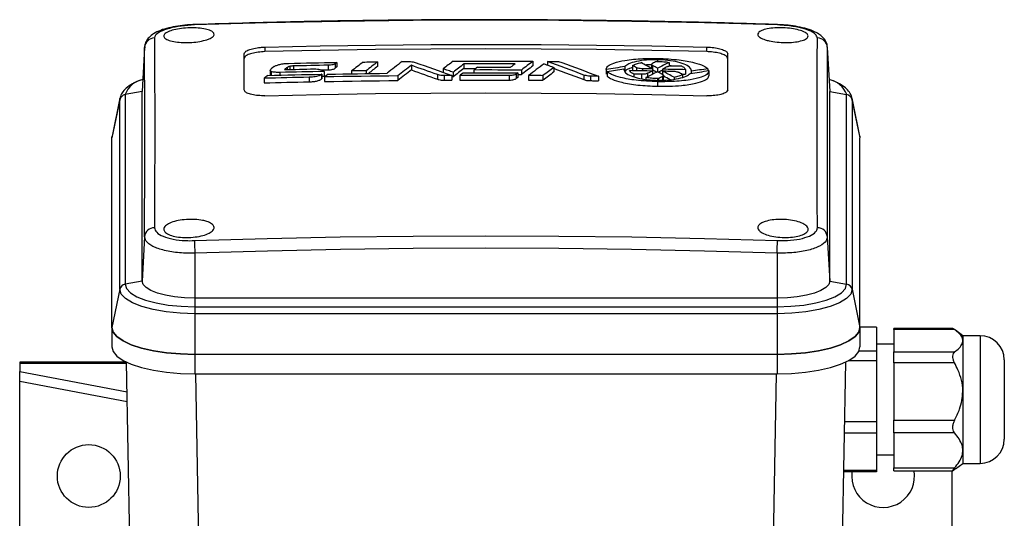
# Model space of a CAD drawing. Units: millimetres. Extents: x -531 to 1097, y -523 to 920.
# Drawn here: x 187 to 329, y -203 to -131 of the extents above; entities that cross this region are included whole.
import ezdxf

# ---------------------------------------------------------------- set-up
doc = ezdxf.new("R2010")
doc.units = ezdxf.units.MM

msp = doc.modelspace()

# ---------------------------------------------------------------- linework, layer by layer
at = {"color": 7, "linetype": 'Continuous', "lineweight": 25}
for p, q in [((204.85, -134.59), (204.49, -140.99)), ((222.27, -134.55), (222.27, -135.21)), ((286.27, -135.21), (286.27, -134.55)), ((303.69, -134.59), (304.05, -140.99)), ((219.27, -140.73), (219.27, -135.53)), ((232.66, -136.77), (232.42, -136.96)), ((232.66, -136.77), (232.66, -137.43)), ((238.58, -136.68), (238.58, -137.34)), ((261.08, -136.6), (261.08, -137.26)), ((263.16, -136.62), (263.16, -137.14)), ((279.11, -136.37), (279.11, -136.62)), ((280.78, -136.76), (280.78, -137.3)), ((289.27, -140.73), (289.27, -135.53)), ((223.03, -137.92), (223.03, -138.59)), ((223.18, -138.08), (223.18, -138.64)), ((224.44, -138.22), (224.44, -138.61)), ((225.51, -137.49), (225.51, -137.8)), ((225.86, -137.34), (225.86, -137.79)), ((226.39, -137.28), (226.39, -137.78)), ((230.83, -138.08), (230.83, -138.74)), ((231.42, -137.18), (231.42, -137.84)), ((232.42, -136.96), (232.42, -137.62)), ((232.66, -137.43), (232.42, -137.62)), ((234.83, -138.01), (234.83, -138.41)), ((236.91, -137.98), (236.91, -138.38)), ((243.48, -137.19), (243.48, -137.85)), ((248.1, -137.69), (248.1, -138.22)), ((249.51, -138.2), (249.51, -138.86)), ((251.09, -136.98), (251.09, -137.64)), ((252.53, -137.87), (252.53, -138.26)), ((259.41, -137.88), (259.41, -138.54)), ((264.1, -137.49), (264.1, -138.15)), ((271.67, -137.74), (271.67, -138.4)), ((271.68, -137.81), (271.68, -138.48)), ((271.83, -138.08), (271.83, -138.75)), ((274.4, -137.37), (274.4, -138.04)), ((275.51, -137.21), (275.51, -137.87)), ((276.08, -137.53), (276.08, -137.93)), ((276.95, -137.69), (276.95, -137.95)), ((278.25, -137.06), (278.25, -137.64)), ((278.39, -137.21), (278.39, -137.72)), ((278.4, -137.72), (278.4, -137.97)), ((278.4, -137.97), (278.4, -138.48)), ((279.11, -137.61), (279.11, -138.11)), ((279.83, -137.75), (279.83, -138)), ((279.83, -138), (279.83, -138.51)), ((280.78, -137.16), (281.39, -137.27)), ((283.17, -137.82), (283.17, -138.48)), ((284, -138.05), (284, -138.34)), ((286.4, -137.68), (286.4, -137.97)), ((286.55, -138.03), (286.55, -138.69)), ((222.17, -139.07), (222.17, -139.73)), ((228.7, -138.92), (228.7, -139.58)), ((230.47, -138.51), (230.47, -139.17)), ((230.5, -138.48), (230.5, -139.15)), ((230.5, -138.75), (230.83, -138.74)), ((230.91, -138.87), (230.91, -139.54)), ((241.52, -138.72), (241.52, -139.39)), ((247.24, -138.54), (247.24, -139.2)), ((248.21, -138.67), (248.21, -139.34)), ((249.33, -138.67), (249.33, -139.33)), ((250.47, -138.67), (250.47, -139.33)), ((257.65, -138.66), (257.65, -139.33)), ((258.89, -138.27), (258.65, -138.46)), ((258.65, -138.46), (258.65, -139.12)), ((258.89, -138.93), (258.65, -139.12)), ((258.89, -138.27), (258.89, -138.93)), ((258.89, -138.54), (259.41, -138.54)), ((260.45, -138.67), (260.45, -139.34)), ((262.53, -138.69), (262.53, -139.35)), ((268.46, -138.6), (268.46, -139.26)), ((269.43, -138.75), (269.43, -139.41)), ((270.55, -138.76), (270.55, -139.43)), ((275.66, -138.46), (275.66, -138.84)), ((276.81, -138.48), (276.81, -139.15)), ((277.44, -138.97), (277.44, -139.23)), ((277.67, -138.35), (277.67, -138.86)), ((279.11, -139.12), (279.11, -139.37)), ((279.11, -139.56), (279.11, -140.23)), ((279.26, -139.12), (279.26, -139.3)), ((279.84, -138.82), (279.84, -139.48)), ((279.98, -139.33), (279.98, -138.67)), ((281.5, -138.93), (281.5, -139.2)), ((282.72, -138.52), (282.72, -138.92)), ((204.49, -140.99), (202.05, -141.44)), ((204.49, -168.44), (204.49, -140.99)), ((304.05, -168.44), (304.05, -140.99)), ((304.05, -140.99), (306.49, -141.44)), ((201.26, -142.19), (200.12, -147.71)), ((201.28, -141.95), (200.15, -147.45)), ((201.26, -142.19), (201.27, -141.98)), ((201.26, -169.63), (201.26, -142.19)), ((202.05, -141.44), (202.05, -168.89)), ((306.49, -168.89), (306.49, -141.44)), ((308.39, -147.45), (307.26, -141.95)), ((307.26, -141.95), (307.29, -142.19)), ((307.29, -142.19), (307.29, -169.63)), ((307.29, -142.19), (308.42, -147.71)), ((200.12, -147.71), (200.15, -147.45)), ((200.12, -175.15), (200.12, -147.71)), ((308.39, -147.45), (308.42, -147.71)), ((308.42, -175.15), (308.42, -147.71)), ((204.85, -162.03), (204.49, -168.44)), ((303.69, -162.03), (304.05, -168.44)), ((212.12, -164.4), (212.12, -170.92)), ((296.42, -164.4), (296.42, -170.92)), ((204.49, -168.44), (202.05, -168.89)), ((304.05, -168.44), (306.49, -168.89)), ((201.26, -169.63), (200.12, -175.15)), ((296.42, -170.92), (212.12, -170.92)), ((212.12, -170.92), (212.12, -172.17)), ((296.42, -170.92), (296.42, -172.17)), ((307.29, -169.63), (308.42, -175.15)), ((212.12, -172.17), (296.42, -172.17)), ((212.12, -172.17), (212.12, -173.17)), ((296.42, -172.17), (296.42, -173.17)), ((212.12, -173.17), (212.12, -179.06)), ((296.42, -173.17), (212.12, -173.17)), ((296.42, -173.17), (296.42, -179.06)), ((200.12, -175.15), (200.12, -177.99)), ((310.81, -175.12), (308.42, -175.12)), ((308.42, -175.15), (308.42, -177.99)), ((310.81, -175.12), (310.81, -178.59)), ((321.85, -175.31), (313.31, -175.31)), ((313.31, -175.46), (313.31, -175.31)), ((322.11, -175.46), (313.31, -175.46)), ((313.31, -175.46), (313.31, -178.71)), ((323.31, -176.36), (322.23, -175.55)), ((325.81, -176.36), (323.31, -176.36)), ((323.31, -176.36), (323.31, -177.09)), ((325.81, -176.36), (325.81, -194.79)), ((313.31, -177.61), (310.81, -177.61)), ((323.31, -177.09), (323.31, -184.46)), ((296.42, -179.06), (212.12, -179.06)), ((212.12, -179.06), (212.12, -181.9)), ((296.42, -179.06), (296.42, -181.9)), ((310.81, -178.59), (308.28, -178.59)), ((310.81, -178.59), (310.81, -179.99)), ((313.31, -178.71), (322.11, -178.71)), ((313.31, -180.3), (313.31, -178.71)), ((202.22, -180.2), (186.77, -180.2)), ((186.77, -180.2), (186.77, -180.33)), ((186.77, -180.33), (186.77, -181.55)), ((186.77, -180.33), (202.24, -180.33)), ((202.73, -206.94), (202.24, -180.21)), ((306.31, -180.21), (305.81, -206.94)), ((310.81, -179.99), (306.73, -179.99)), ((310.81, -179.99), (310.81, -188.86)), ((322.11, -180.3), (313.31, -180.3)), ((313.31, -180.3), (313.31, -188.61)), ((329.31, -179.86), (329.31, -191.32)), ((186.77, -181.55), (202.32, -184.47)), ((186.77, -182.97), (186.77, -181.55)), ((212.12, -181.9), (296.42, -181.9)), ((212.21, -181.9), (212.67, -206.94)), ((295.87, -206.94), (296.34, -181.9)), ((186.77, -182.97), (202.34, -185.9)), ((186.77, -205.41), (186.77, -182.97)), ((323.31, -184.46), (323.31, -192.98)), ((310.81, -188.86), (306.14, -188.86)), ((310.81, -188.86), (310.81, -190.48)), ((313.31, -188.61), (322.11, -188.61)), ((313.31, -190.45), (313.31, -188.61)), ((310.81, -190.48), (306.11, -190.48)), ((310.81, -190.48), (310.81, -195.88)), ((322.11, -190.45), (313.31, -190.45)), ((313.31, -190.45), (313.31, -195.51)), ((329.31, -191.32), (329.31, -191.36)), ((310.81, -193.61), (313.31, -193.61)), ((323.31, -192.98), (323.31, -194.86)), ((322.23, -195.67), (323.31, -194.86)), ((323.31, -194.86), (325.81, -194.86)), ((325.81, -194.79), (325.81, -194.86)), ((310.81, -195.88), (306.01, -195.88)), ((310.81, -196.1), (306.01, -196.1)), ((310.81, -195.88), (310.81, -196.1)), ((313.31, -195.51), (322.11, -195.51)), ((313.31, -195.92), (313.31, -195.51)), ((313.31, -195.92), (321.85, -195.92)), ((321.77, -206.94), (321.77, -195.92)), ((322.22, -195.65), (322.11, -195.76))]:
    msp.add_line(p, q, dxfattribs=at)
at = {"color": 7, "linetype": 'Continuous', "lineweight": 25, "flags": 128}
for points in [[(296.47, -131.34), (285.93, -131.04), (275.38, -130.83), (264.82, -130.7), (254.27, -130.65), (243.72, -130.7), (233.17, -130.83), (222.62, -131.04), (212.07, -131.34)], [(212.07, -131.28), (212.07, -131.29), (212.07, -131.34)], [(296.47, -131.28), (296.47, -131.29), (296.47, -131.34)], [(206.28, -133.23), (206.3, -136.35), (206.31, -139.57), (206.32, -142.87), (206.32, -146.26), (206.32, -149.74), (206.31, -153.31), (206.3, -156.97), (206.28, -160.71)], [(302.26, -160.71), (302.24, -156.97), (302.23, -153.31), (302.22, -149.74), (302.22, -146.26), (302.22, -142.87), (302.23, -139.57), (302.24, -136.35), (302.26, -133.23)], [(204.85, -162.03), (204.86, -158.29), (204.88, -154.64), (204.88, -151.08), (204.89, -147.61), (204.88, -144.22), (204.88, -140.92), (204.86, -137.71), (204.85, -134.59)], [(222.27, -134.55), (230.27, -134.37), (238.27, -134.25), (246.27, -134.17), (254.27, -134.15), (262.27, -134.17), (270.27, -134.25), (278.27, -134.37), (286.27, -134.55)], [(286.27, -135.21), (278.27, -135.04), (270.27, -134.91), (262.27, -134.84), (254.27, -134.81), (246.27, -134.84), (238.27, -134.91), (230.27, -135.04), (222.27, -135.21)], [(303.69, -134.59), (303.68, -137.71), (303.67, -140.92), (303.66, -144.22), (303.66, -147.61), (303.66, -151.08), (303.67, -154.64), (303.68, -158.29), (303.69, -162.03)], [(225.68, -136.91), (226.55, -136.89), (227.42, -136.87), (228.3, -136.85), (229.17, -136.83), (230.04, -136.82), (230.92, -136.8), (231.79, -136.78), (232.66, -136.77)], [(236.5, -136.71), (236.76, -136.71), (237.02, -136.7), (237.28, -136.7), (237.54, -136.69), (237.8, -136.69), (238.06, -136.69), (238.32, -136.68), (238.58, -136.68)], [(242.13, -136.64), (242.25, -136.64), (242.36, -136.64), (242.48, -136.64), (242.6, -136.64), (242.71, -136.64), (242.83, -136.64), (242.94, -136.64), (243.06, -136.63)], [(244.03, -136.76), (244.69, -137), (245.35, -137.23), (246.02, -137.47), (246.68, -137.71), (247.34, -137.95), (248, -138.19), (248.67, -138.43), (249.33, -138.67)], [(249.52, -136.59), (250.97, -136.59), (252.41, -136.59), (253.85, -136.58), (255.3, -136.58), (256.74, -136.59), (258.19, -136.59), (259.63, -136.6), (261.08, -136.6)], [(268.46, -138.6), (267.8, -138.35), (267.13, -138.1), (266.47, -137.85), (265.81, -137.6), (265.15, -137.35), (264.48, -137.11), (263.82, -136.86), (263.16, -136.62)], [(263.16, -136.62), (263.3, -136.62), (263.44, -136.62), (263.58, -136.62), (263.72, -136.62), (263.86, -136.62), (264, -136.62), (264.14, -136.62), (264.28, -136.62)], [(265.25, -136.77), (265.91, -137.02), (266.58, -137.26), (267.24, -137.51), (267.9, -137.76), (268.56, -138.01), (269.23, -138.26), (269.89, -138.51), (270.55, -138.76)], [(230.83, -138.08), (230.03, -138.1), (229.23, -138.11), (228.43, -138.13), (227.63, -138.14), (226.84, -138.16), (226.04, -138.18), (225.24, -138.2), (224.44, -138.22)], [(225.11, -137.8), (225.64, -137.79), (226.18, -137.78), (226.72, -137.77), (227.26, -137.76), (227.79, -137.75), (228.33, -137.73), (228.87, -137.72), (229.4, -137.71)], [(231.42, -137.18), (230.79, -137.19), (230.16, -137.21), (229.53, -137.22), (228.91, -137.23), (228.28, -137.24), (227.65, -137.26), (227.02, -137.27), (226.39, -137.28)], [(230.51, -137.86), (230.79, -137.86), (231.42, -137.84)], [(236.91, -137.98), (236.65, -137.99), (236.39, -137.99), (236.13, -137.99), (235.87, -138), (235.61, -138), (235.35, -138.01), (235.09, -138.01), (234.83, -138.01)], [(247.24, -138.54), (246.77, -138.37), (246.3, -138.2), (245.83, -138.03), (245.36, -137.86), (244.89, -137.69), (244.42, -137.53), (243.95, -137.36), (243.48, -137.19)], [(243.48, -137.85), (243.95, -138.02), (244.42, -138.19), (244.89, -138.36), (245.36, -138.52), (245.83, -138.69), (246.3, -138.86), (246.77, -139.03), (247.24, -139.2)], [(249.51, -138.2), (249.33, -138.14), (249.16, -138.07), (248.98, -138.01), (248.8, -137.95), (248.63, -137.88), (248.45, -137.82), (248.27, -137.75), (248.1, -137.69)], [(250.98, -138.27), (251.97, -138.26), (252.96, -138.26), (253.95, -138.26), (254.94, -138.26), (255.93, -138.26), (256.91, -138.26), (257.9, -138.27), (258.89, -138.27)], [(258.48, -136.98), (257.56, -136.98), (256.63, -136.98), (255.71, -136.98), (254.79, -136.98), (253.86, -136.98), (252.94, -136.98), (252.01, -136.98), (251.09, -136.98)], [(251.09, -137.64), (252.01, -137.64), (252.83, -137.64)], [(259.41, -137.88), (258.55, -137.87), (257.69, -137.87), (256.83, -137.87), (255.97, -137.87), (255.11, -137.86), (254.25, -137.86), (253.39, -137.86), (252.53, -137.87)], [(253.05, -137.47), (253.65, -137.47), (254.25, -137.47), (254.84, -137.47), (255.44, -137.47), (256.04, -137.47), (256.64, -137.47), (257.24, -137.47), (257.84, -137.47)], [(262.68, -136.97), (262.86, -137.03), (263.04, -137.1), (263.21, -137.16), (263.39, -137.23), (263.57, -137.29), (263.74, -137.36), (263.92, -137.42), (264.1, -137.49)], [(264.1, -137.62), (264.48, -137.77), (265.15, -138.02), (265.81, -138.26), (266.47, -138.51), (267.13, -138.76), (267.8, -139.01), (268.46, -139.26)], [(274.4, -137.37), (274.06, -137.43), (273.72, -137.48), (273.38, -137.54), (273.04, -137.59), (272.7, -137.65), (272.36, -137.7), (272.02, -137.76), (271.68, -137.81)], [(271.83, -138.08), (272.13, -138.03), (272.43, -137.99), (272.73, -137.94), (273.03, -137.89), (273.33, -137.84), (273.63, -137.79), (273.93, -137.74), (274.22, -137.69)], [(275.06, -137.91), (275.47, -137.92), (275.89, -137.93), (276.31, -137.94), (276.73, -137.94), (277.14, -137.95), (277.56, -137.96), (277.98, -137.97), (278.4, -137.97)], [(275.51, -137.87), (275.58, -137.91), (275.6, -137.92)], [(278.4, -137.72), (278.21, -137.72), (278.03, -137.71), (277.85, -137.71), (277.67, -137.71), (277.49, -137.7), (277.31, -137.7), (277.13, -137.7), (276.95, -137.69)], [(283.17, -137.82), (282.75, -137.81), (282.34, -137.8), (281.92, -137.79), (281.5, -137.78), (281.08, -137.77), (280.67, -137.77), (280.25, -137.76), (279.83, -137.75)], [(279.83, -138), (280.01, -138.01), (280.19, -138.01), (280.37, -138.01), (280.56, -138.02), (280.74, -138.02), (280.92, -138.02), (281.1, -138.03), (281.28, -138.03)], [(281.42, -137.25), (281.56, -137.25), (281.71, -137.25), (281.85, -137.26), (281.99, -137.26), (282.14, -137.26), (282.28, -137.26), (282.42, -137.27), (282.57, -137.27)], [(283.83, -138.37), (284.17, -138.31), (284.51, -138.26), (284.85, -138.21), (285.19, -138.16), (285.53, -138.11), (285.87, -138.05), (286.2, -138), (286.54, -137.95)], [(286.4, -137.68), (286.1, -137.73), (285.8, -137.77), (285.5, -137.82), (285.2, -137.86), (284.9, -137.91), (284.6, -137.95), (284.3, -138), (284, -138.05)], [(228.7, -138.92), (227.88, -138.93), (227.06, -138.95), (226.25, -138.97), (225.43, -138.99), (224.61, -139.01), (223.8, -139.03), (222.98, -139.05), (222.17, -139.07)], [(222.17, -139.73), (222.98, -139.71), (223.8, -139.69), (224.61, -139.67), (225.43, -139.65), (226.25, -139.63), (227.06, -139.61), (227.88, -139.6), (228.7, -139.58)], [(222.68, -138.65), (223.66, -138.63), (224.63, -138.61), (225.61, -138.59), (226.59, -138.56), (227.56, -138.54), (228.54, -138.52), (229.52, -138.5), (230.5, -138.48)], [(230.5, -138.48), (230.49, -138.49), (230.49, -138.49), (230.48, -138.49), (230.48, -138.5), (230.48, -138.5), (230.47, -138.5), (230.47, -138.51), (230.47, -138.51)], [(230.47, -139.17), (230.47, -139.17), (230.47, -139.16), (230.48, -139.16), (230.48, -139.16), (230.48, -139.16), (230.49, -139.15), (230.49, -139.15), (230.5, -139.15)], [(241.52, -138.72), (240.19, -138.74), (238.87, -138.75), (237.54, -138.77), (236.21, -138.79), (234.89, -138.81), (233.56, -138.83), (232.23, -138.85), (230.91, -138.87)], [(230.91, -139.54), (232.23, -139.51), (233.56, -139.49), (234.89, -139.47), (236.21, -139.45), (237.54, -139.43), (238.87, -139.42), (240.19, -139.4), (241.52, -139.39)], [(231.42, -138.47), (232.49, -138.45), (233.55, -138.43), (234.62, -138.41), (235.68, -138.4), (236.75, -138.38), (237.82, -138.37), (238.88, -138.35), (239.95, -138.34)], [(249.33, -138.67), (249.19, -138.67), (249.05, -138.67), (248.91, -138.67), (248.77, -138.67), (248.63, -138.67), (248.49, -138.67), (248.35, -138.67), (248.21, -138.67)], [(248.21, -139.34), (248.35, -139.34), (248.49, -139.33), (248.63, -139.33), (248.77, -139.33), (248.91, -139.33), (249.05, -139.33), (249.19, -139.33), (249.33, -139.33)], [(249.33, -138.8), (249.33, -138.8), (249.51, -138.86)], [(257.65, -138.66), (256.75, -138.66), (255.85, -138.66), (254.96, -138.66), (254.06, -138.66), (253.16, -138.66), (252.26, -138.66), (251.37, -138.66), (250.47, -138.67)], [(250.47, -139.33), (251.37, -139.32), (252.26, -139.32), (253.16, -139.32), (254.06, -139.32), (254.96, -139.32), (255.85, -139.32), (256.75, -139.32), (257.65, -139.33)], [(262.53, -138.69), (262.27, -138.68), (262.01, -138.68), (261.75, -138.68), (261.49, -138.68), (261.23, -138.68), (260.97, -138.68), (260.71, -138.68), (260.45, -138.67)], [(260.45, -139.34), (260.71, -139.34), (260.97, -139.34), (261.23, -139.34), (261.49, -139.34), (261.75, -139.34), (262.01, -139.35), (262.27, -139.35), (262.53, -139.35)], [(270.55, -138.76), (270.41, -138.76), (270.27, -138.76), (270.13, -138.76), (269.99, -138.76), (269.85, -138.76), (269.71, -138.75), (269.57, -138.75), (269.43, -138.75)], [(269.43, -139.41), (269.57, -139.41), (269.71, -139.42), (269.85, -139.42), (269.99, -139.42), (270.13, -139.42), (270.27, -139.42), (270.41, -139.42), (270.55, -139.43)], [(276.81, -138.48), (276.66, -138.48), (276.52, -138.48), (276.38, -138.48), (276.23, -138.47), (276.09, -138.47), (275.95, -138.47), (275.8, -138.47), (275.66, -138.46)], [(282.62, -138.47), (282.75, -138.47), (283.17, -138.48)], [(222.27, -141.6), (230.27, -141.42), (238.27, -141.29), (246.27, -141.22), (254.27, -141.19), (262.27, -141.22), (270.27, -141.29), (278.27, -141.42), (286.27, -141.6)], [(212.07, -162.59), (222.62, -162.28), (233.17, -162.05), (243.72, -161.92), (254.27, -161.87), (264.82, -161.92), (275.38, -162.05), (285.93, -162.28), (296.47, -162.59)], [(296.42, -164.4), (285.89, -164.09), (275.35, -163.86), (264.81, -163.73), (254.27, -163.68), (243.73, -163.73), (233.19, -163.86), (222.66, -164.09), (212.12, -164.4)], [(202.05, -168.89), (202.24, -169.53), (202.81, -170.14), (203.74, -170.71), (205, -171.21), (206.52, -171.61), (208.27, -171.92), (210.16, -172.1), (212.12, -172.17)], [(212.12, -170.92), (210.63, -170.87), (209.2, -170.73), (207.88, -170.5), (206.73, -170.19), (205.78, -169.82), (205.07, -169.39), (204.64, -168.92), (204.49, -168.44)], [(304.05, -168.44), (303.9, -168.92), (303.47, -169.39), (302.76, -169.82), (301.82, -170.19), (300.66, -170.5), (299.34, -170.73), (297.91, -170.87), (296.42, -170.92)], [(296.42, -172.17), (298.39, -172.1), (300.28, -171.92), (302.02, -171.61), (303.54, -171.21), (304.8, -170.71), (305.73, -170.14), (306.3, -169.53), (306.49, -168.89)], [(212.12, -173.17), (210, -173.1), (207.96, -172.9), (206.08, -172.58), (204.44, -172.14), (203.09, -171.6), (202.08, -170.99), (201.46, -170.32), (201.26, -169.63)], [(307.29, -169.63), (307.08, -170.32), (306.46, -170.99), (305.45, -171.6), (304.1, -172.14), (302.46, -172.58), (300.58, -172.9), (298.54, -173.1), (296.42, -173.17)], [(212.12, -179.06), (210.04, -179), (208.02, -178.83), (206.12, -178.54), (204.41, -178.15), (202.93, -177.67), (201.73, -177.11), (200.84, -176.49), (200.3, -175.83), (200.12, -175.15)], [(200.12, -175.15), (200.3, -175.83), (200.84, -176.49), (201.73, -177.11), (202.93, -177.67), (204.41, -178.15), (206.12, -178.54), (208.02, -178.83), (210.04, -179), (212.12, -179.06)], [(308.42, -175.15), (308.24, -175.83), (307.7, -176.49), (306.81, -177.11), (305.61, -177.67), (304.13, -178.15), (302.42, -178.54), (300.52, -178.83), (298.5, -179), (296.42, -179.06)], [(296.42, -179.06), (298.5, -179), (300.52, -178.83), (302.42, -178.54), (304.13, -178.15), (305.61, -177.67), (306.81, -177.11), (307.7, -176.49), (308.24, -175.83), (308.42, -175.15)], [(200.12, -177.99), (200.3, -178.67), (200.84, -179.33), (201.73, -179.94), (202.93, -180.5), (204.41, -180.98), (206.12, -181.37), (208.02, -181.66), (210.04, -181.84), (212.12, -181.9)], [(296.42, -181.9), (298.5, -181.84), (300.52, -181.66), (302.42, -181.37), (304.13, -180.98), (305.61, -180.5), (306.81, -179.94), (307.7, -179.33), (308.24, -178.67), (308.42, -177.99)]]:
    msp.add_lwpolyline(points, dxfattribs=at)
at = {"color": 7, "linetype": 'Continuous', "lineweight": 25}
msp.add_circle((196.77, -196.69), 4.55, dxfattribs=at)
for centre, radius, start, end in [((206.31, -134.7), 1.47, 91.1007, 175.674), ((302.23, -134.7), 1.47, 4.326, 88.8993), ((454.05, -416.94), 354.77, 127.8231, 128.1654), ((455.33, -416.49), 353.94, 127.7627, 128.1055), ((457.99, -416.18), 353.18, 127.6744, 128.1233), ((461.85, -413.76), 349.15, 127.4545, 127.7497), ((469.23, -411.62), 344.91, 127.1211, 127.4699), ((52.64, -548.86), 469.05, 61.2291, 61.4616), ((480.22, -534.59), 445.97, 116.8262, 116.909), ((481.94, -535.44), 446.55, 116.7731, 117.0134), ((446.46, -419.62), 359.61, 128.2939, 128.3932), ((448.01, -419.48), 359.21, 128.2744, 128.3562), ((454.85, -416.55), 353.17, 127.7617, 128.0342), ((460.42, -417.18), 354.2, 127.7683, 128.1711), ((460.28, -417.67), 353.98, 127.7674, 128.1705), ((464.21, -414.66), 350.03, 127.5058, 127.8329), ((464.07, -415.15), 349.82, 127.5047, 127.832), ((467.25, -416.81), 352.64, 127.8259, 127.9316), ((466.01, -414.35), 349.31, 127.5648, 127.6713), ((467.93, -412.01), 345.7, 127.2923, 127.4263), ((469.09, -412.11), 344.69, 127.1198, 127.4688), ((471.84, -412.75), 346.13, 127.1765, 127.6423), ((473.72, -413.21), 346.36, 127.2453, 127.5713), ((473.59, -413.7), 346.14, 127.2441, 127.5703), ((51.34, -548.58), 468.48, 61.3321, 61.4123), ((484.59, -539.33), 450.77, 117.1187, 117.3575), ((483.49, -538.4), 449.89, 117.1207, 117.2245), ((52.93, -549.57), 469.97, 61.2315, 61.3322), ((53.11, -549.9), 469.6, 61.2521, 61.3326), ((50.88, -552.28), 472.89, 61.0417, 61.1421), ((482.13, -536.51), 447, 116.9087, 116.9909), ((483.04, -536.37), 447.43, 116.9068, 117.0109), ((51.17, -552.76), 473.61, 60.901, 61.132), ((52.49, -552.5), 473.69, 60.9202, 60.9998), ((205.16, -142.5), 3.29, 100.0359, 161.157), ((450, -423.38), 364.34, 128.6033, 128.7068), ((455.3, -421.32), 360.73, 128.3615, 128.4657), ((486.31, -539.77), 450.98, 117.2464, 117.3286), ((51.5, -552.84), 472.94, 60.9774, 61.1124), ((303.38, -142.5), 3.29, 18.843, 79.9641), ((202.21, -142.4), 0.974, 99.4376, 167.3543), ((306.34, -142.4), 0.974, 12.6457, 80.5624), ((206.29, -162.16), 1.45, 90.3753, 174.9365), ((302.25, -162.16), 1.45, 5.0635, 89.6247), ((302.99, -160.85), 90.93, 181.0987, 182.2398), ((205.56, -160.85), 90.93, 357.7602, 358.9013), ((202.21, -169.85), 0.974, 99.4376, 167.3543), ((306.34, -169.85), 0.974, 12.6457, 80.5624), ((325.81, -179.86), 3.5, 0, 90), ((325.81, -191.36), 3.5, 270, 0), ((311.77, -196.69), 4.55, 172.5656, 9.7904)]:
    msp.add_arc(centre, radius, start, end, dxfattribs=at)
for points, knots in [([(296.47, -131.28), (293.06, -131.18), (283.18, -130.88), (266.82, -130.6), (247.39, -130.56), (229.14, -130.78), (217.37, -131.13), (212.07, -131.28)], [0, 0, 0, 0, 0.12119, 0.351342, 0.581496, 0.81165, 1, 1, 1, 1]), ([(212.07, -131.29), (211.73, -131.3), (210.9, -131.33), (209.63, -131.49), (208.31, -131.75), (207.13, -132.11), (206.2, -132.55), (205.51, -133.07), (205.06, -133.69), (204.83, -134.25), (204.87, -134.58), (204.88, -134.66)], [0, 0, 0, 0, 0.097165, 0.234031, 0.372814, 0.515247, 0.664582, 0.782305, 0.8793, 0.971302, 1, 1, 1, 1]), ([(212.07, -131.34), (211.42, -131.38), (210.12, -131.46), (208.39, -131.81), (207.08, -132.28), (206.38, -132.78), (206.31, -133.1), (206.28, -133.23)], [0, 0, 0, 0, 0.214096, 0.428198, 0.642145, 0.856029, 1, 1, 1, 1]), ([(213.85, -133.49), (213.53, -133.57), (212.89, -133.75), (211.68, -133.88), (210.44, -133.91), (209.29, -133.8), (208.36, -133.59), (207.76, -133.29), (207.56, -132.94), (207.77, -132.58), (208.38, -132.24), (209.32, -131.97), (210.47, -131.79), (211.72, -131.73), (212.91, -131.79), (213.92, -131.97), (214.64, -132.25), (214.97, -132.59), (214.88, -132.95), (214.46, -133.26), (214.02, -133.42), (213.85, -133.49)], [0, 0, 0, 0, 0.053603, 0.107204, 0.160837, 0.214535, 0.268295, 0.322085, 0.375861, 0.429585, 0.48324, 0.536843, 0.59043, 0.644047, 0.697724, 0.751467, 0.805252, 0.859037, 0.91278, 0.966456, 1, 1, 1, 1]), ([(294.69, -133.49), (294.43, -133.38), (293.91, -133.18), (293.58, -132.82), (293.65, -132.46), (294.13, -132.14), (294.96, -131.89), (296.06, -131.76), (297.29, -131.74), (298.52, -131.84), (299.6, -132.06), (300.43, -132.36), (300.9, -132.71), (300.96, -133.08), (300.6, -133.41), (299.87, -133.68), (298.84, -133.86), (297.64, -133.91), (296.4, -133.84), (295.38, -133.69), (294.88, -133.54), (294.69, -133.49)], [0, 0, 0, 0, 0.053603, 0.107204, 0.160837, 0.214535, 0.268295, 0.322085, 0.375861, 0.429585, 0.48324, 0.536843, 0.59043, 0.644047, 0.697724, 0.751467, 0.805252, 0.859037, 0.91278, 0.966456, 1, 1, 1, 1]), ([(303.67, -134.55), (303.67, -134.49), (303.7, -134.18), (303.46, -133.66), (303.05, -133.09), (302.43, -132.61), (301.6, -132.18), (300.47, -131.81), (299.12, -131.52), (297.76, -131.34), (296.87, -131.31), (296.47, -131.29)], [0, 0, 0, 0, 0.020856, 0.114231, 0.206137, 0.311164, 0.441725, 0.595461, 0.743187, 0.884967, 1, 1, 1, 1]), ([(302.26, -133.23), (302.19, -133.04), (302.07, -132.65), (301.08, -132.11), (299.62, -131.68), (297.99, -131.42), (296.91, -131.37), (296.47, -131.34)], [0, 0, 0, 0, 0.214096, 0.428198, 0.642145, 0.856029, 1, 1, 1, 1]), ([(219.27, -135.53), (219.3, -135.42), (219.37, -135.22), (219.89, -134.94), (220.65, -134.72), (221.49, -134.59), (222.05, -134.56), (222.27, -134.55)], [0, 0, 0, 0, 0.214638, 0.42928, 0.643833, 0.858345, 1, 1, 1, 1]), ([(222.27, -135.21), (221.93, -135.23), (221.26, -135.27), (220.36, -135.45), (219.68, -135.69), (219.32, -135.95), (219.29, -136.12), (219.27, -136.19)], [0, 0, 0, 0, 0.214626, 0.429256, 0.643801, 0.858314, 1, 1, 1, 1]), ([(286.27, -134.55), (286.61, -134.57), (287.28, -134.61), (288.18, -134.78), (288.86, -135.03), (289.22, -135.29), (289.26, -135.46), (289.27, -135.53)], [0, 0, 0, 0, 0.214626, 0.429256, 0.643801, 0.858314, 1, 1, 1, 1]), ([(289.27, -136.19), (289.24, -136.09), (289.17, -135.88), (288.65, -135.6), (287.89, -135.38), (287.05, -135.25), (286.49, -135.22), (286.27, -135.21)], [0, 0, 0, 0, 0.214638, 0.42928, 0.643833, 0.858345, 1, 1, 1, 1]), ([(243.06, -136.63), (243.16, -136.64), (243.39, -136.64), (243.74, -136.68), (243.93, -136.73), (244.03, -136.76)], [0, 0, 0, 0, 0.2664393, 0.6308507, 1, 1, 1, 1]), ([(264.28, -136.62), (264.38, -136.63), (264.61, -136.63), (264.96, -136.68), (265.15, -136.74), (265.25, -136.77)], [0, 0, 0, 0, 0.266476, 0.630865, 1, 1, 1, 1]), ([(271.67, -137.74), (271.74, -137.58), (271.86, -137.25), (272.84, -136.8), (274.52, -136.41), (276.76, -136.18), (278.4, -136.18), (279.11, -136.18)], [0, 0, 0, 0, 0.15542, 0.310165, 0.517105, 0.790292, 1, 1, 1, 1]), ([(279.11, -136.37), (278.56, -136.38), (277.46, -136.39), (276.01, -136.62), (274.92, -136.96), (274.56, -137.24), (274.4, -137.37)], [0, 0, 0, 0, 0.259256, 0.518579, 0.777777, 1, 1, 1, 1]), ([(275.51, -137.21), (275.59, -137.17), (275.75, -137.09), (276.13, -136.95), (276.49, -136.86), (276.73, -136.81)], [0, 0, 0, 0, 0.255604, 0.511203, 1, 1, 1, 1]), ([(278.96, -136.62), (278.98, -136.62), (279, -136.62), (279.05, -136.62), (279.09, -136.62), (279.11, -136.62)], [0, 0, 0, 0, 0.253559, 0.507119, 1, 1, 1, 1]), ([(279.11, -136.18), (280.17, -136.23), (282.08, -136.32), (284.34, -136.74), (285.79, -137.2), (286.21, -137.53), (286.4, -137.68)], [0, 0, 0, 0, 0.348974, 0.626526, 0.834056, 1, 1, 1, 1]), ([(284.01, -137.97), (283.95, -137.8), (283.85, -137.46), (283.01, -136.99), (281.77, -136.63), (280.39, -136.42), (279.48, -136.39), (279.11, -136.37)], [0, 0, 0, 0, 0.21424, 0.428538, 0.642664, 0.858332, 1, 1, 1, 1]), ([(279.11, -136.62), (279.26, -136.62), (279.56, -136.63), (280.13, -136.67), (280.53, -136.72), (280.78, -136.76)], [0, 0, 0, 0, 0.260208, 0.520427, 1, 1, 1, 1]), ([(223.18, -138.08), (223.13, -138.06), (223.03, -138), (223.01, -137.89), (223.09, -137.81), (223.13, -137.77)], [0, 0, 0, 0, 0.277051, 0.624228, 1, 1, 1, 1]), ([(224.44, -138.22), (224.22, -138.22), (223.88, -138.22), (223.46, -138.17), (223.27, -138.12), (223.19, -138.09), (223.18, -138.08)], [0, 0, 0, 0, 0.458693, 0.713107, 0.938958, 1, 1, 1, 1]), ([(223.62, -137.39), (223.66, -137.35), (223.76, -137.28), (224.01, -137.17), (224.27, -137.1), (224.43, -137.05)], [0, 0, 0, 0, 0.263604, 0.527272, 1, 1, 1, 1]), ([(224.43, -137.05), (224.53, -137.03), (224.73, -136.99), (225.14, -136.93), (225.47, -136.92), (225.68, -136.91)], [0, 0, 0, 0, 0.262084, 0.524159, 1, 1, 1, 1]), ([(225.86, -137.34), (225.82, -137.35), (225.74, -137.37), (225.61, -137.42), (225.55, -137.46), (225.51, -137.49)], [0, 0, 0, 0, 0.264944, 0.529803, 1, 1, 1, 1]), ([(226.39, -137.28), (226.34, -137.28), (226.24, -137.29), (226.05, -137.31), (225.93, -137.33), (225.86, -137.34)], [0, 0, 0, 0, 0.266776, 0.533644, 1, 1, 1, 1]), ([(229.4, -137.71), (229.56, -137.71), (229.88, -137.72), (230.31, -137.78), (230.63, -137.89), (230.79, -138), (230.82, -138.06), (230.83, -138.08)], [0, 0, 0, 0, 0.226668, 0.453223, 0.683197, 0.916718, 1, 1, 1, 1]), ([(232.42, -136.96), (232.36, -136.99), (232.25, -137.06), (231.96, -137.14), (231.66, -137.17), (231.48, -137.18), (231.42, -137.18)], [0, 0, 0, 0, 0.288673, 0.578085, 0.852131, 1, 1, 1, 1]), ([(231.42, -137.84), (231.54, -137.84), (231.78, -137.83), (232.1, -137.77), (232.31, -137.69), (232.39, -137.64), (232.42, -137.62)], [0, 0, 0, 0, 0.281657, 0.563851, 0.835974, 1, 1, 1, 1]), ([(271.68, -137.81), (271.68, -137.81), (271.68, -137.79), (271.68, -137.77), (271.68, -137.75), (271.67, -137.74)], [0, 0, 0, 0, 0.252069, 0.504134, 1, 1, 1, 1]), ([(279.11, -139.56), (278.05, -139.51), (276.15, -139.43), (273.88, -139.02), (272.43, -138.56), (272.02, -138.23), (271.83, -138.08)], [0, 0, 0, 0, 0.348885, 0.626431, 0.834038, 1, 1, 1, 1]), ([(274.22, -137.69), (274.22, -137.7), (274.22, -137.71), (274.22, -137.74), (274.22, -137.76), (274.22, -137.77)], [0, 0, 0, 0, 0.251757, 0.503513, 1, 1, 1, 1]), ([(274.22, -137.77), (274.27, -137.94), (274.38, -138.28), (275.22, -138.75), (276.46, -139.11), (277.84, -139.32), (278.75, -139.35), (279.11, -139.37)], [0, 0, 0, 0, 0.214241, 0.428539, 0.642667, 0.858333, 1, 1, 1, 1]), ([(274.4, -138.04), (274.58, -137.88), (274.82, -137.66), (275.36, -137.51), (275.51, -137.48)], [0, 0, 0, 0, 0.738287, 1, 1, 1, 1]), ([(275.66, -138.46), (275.58, -138.42), (275.42, -138.33), (275.18, -138.15), (275.1, -138.01), (275.06, -137.91)], [0, 0, 0, 0, 0.2585708, 0.5171449, 1, 1, 1, 1]), ([(276.95, -137.69), (276.83, -137.69), (276.61, -137.68), (276.31, -137.62), (276.15, -137.56), (276.09, -137.53), (276.08, -137.53)], [0, 0, 0, 0, 0.322968, 0.64683, 0.954123, 1, 1, 1, 1]), ([(277.3, -137.12), (277.44, -137.1), (277.74, -137.05), (278.09, -137.05), (278.27, -137.05)], [0, 0, 0, 0, 0.474817, 1, 1, 1, 1]), ([(278.39, -137.21), (278.34, -137.18), (278.25, -137.11), (278.24, -137.01), (278.32, -136.94), (278.38, -136.91), (278.39, -136.91)], [0, 0, 0, 0, 0.322753, 0.646436, 0.952776, 1, 1, 1, 1]), ([(286.55, -138.03), (286.49, -138.19), (286.37, -138.51), (285.39, -138.95), (283.71, -139.34), (281.47, -139.57), (279.83, -139.56), (279.11, -139.56)], [0, 0, 0, 0, 0.155414, 0.310152, 0.517117, 0.790328, 1, 1, 1, 1]), ([(280.56, -137.38), (280.62, -137.35), (280.75, -137.3), (281.04, -137.25), (281.28, -137.24), (281.4, -137.25), (281.42, -137.25)], [0, 0, 0, 0, 0.32268, 0.646297, 0.952497, 1, 1, 1, 1]), ([(281.28, -138.03), (281.39, -138.04), (281.62, -138.05), (281.91, -138.11), (282.07, -138.17), (282.13, -138.2), (282.14, -138.2)], [0, 0, 0, 0, 0.323003, 0.646918, 0.954023, 1, 1, 1, 1]), ([(282.57, -137.27), (282.65, -137.32), (282.81, -137.4), (283.05, -137.59), (283.12, -137.73), (283.17, -137.82)], [0, 0, 0, 0, 0.2585689, 0.5171422, 1, 1, 1, 1]), ([(284, -138.05), (284, -138.04), (284, -138.03), (284.01, -138), (284.01, -137.98), (284.01, -137.97)], [0, 0, 0, 0, 0.251667, 0.503335, 1, 1, 1, 1]), ([(286.54, -137.95), (286.55, -137.96), (286.55, -137.97), (286.55, -138), (286.55, -138.02), (286.55, -138.03)], [0, 0, 0, 0, 0.251709, 0.503419, 1, 1, 1, 1]), ([(204.59, -139.22), (204.18, -139.38), (203.33, -139.7), (202.39, -140.29), (201.72, -140.95), (201.35, -141.54), (201.31, -141.9), (201.3, -142)], [0, 0, 0, 0, 0.243733, 0.504386, 0.731518, 0.927824, 1, 1, 1, 1]), ([(230.47, -138.51), (230.37, -138.57), (230.16, -138.7), (229.64, -138.83), (229.13, -138.9), (228.81, -138.91), (228.7, -138.92)], [0, 0, 0, 0, 0.289275, 0.579156, 0.856139, 1, 1, 1, 1]), ([(228.7, -139.58), (228.91, -139.57), (229.34, -139.55), (229.9, -139.44), (230.27, -139.3), (230.41, -139.21), (230.47, -139.17)], [0, 0, 0, 0, 0.279686, 0.559723, 0.833792, 1, 1, 1, 1]), ([(248.21, -138.67), (248.11, -138.67), (247.88, -138.67), (247.52, -138.63), (247.33, -138.57), (247.24, -138.54)], [0, 0, 0, 0, 0.266242, 0.630641, 1, 1, 1, 1]), ([(247.24, -139.2), (247.3, -139.22), (247.47, -139.27), (247.8, -139.33), (248.07, -139.33), (248.21, -139.34)], [0, 0, 0, 0, 0.266154, 0.633917, 1, 1, 1, 1]), ([(258.65, -138.46), (258.59, -138.49), (258.48, -138.56), (258.18, -138.63), (257.89, -138.66), (257.71, -138.66), (257.65, -138.66)], [0, 0, 0, 0, 0.29016, 0.58108, 0.856011, 1, 1, 1, 1]), ([(257.65, -139.33), (257.77, -139.32), (258.01, -139.32), (258.33, -139.26), (258.54, -139.19), (258.62, -139.14), (258.65, -139.12)], [0, 0, 0, 0, 0.281253, 0.563016, 0.835448, 1, 1, 1, 1]), ([(269.43, -138.75), (269.33, -138.75), (269.1, -138.74), (268.75, -138.69), (268.56, -138.63), (268.46, -138.6)], [0, 0, 0, 0, 0.266259, 0.630462, 1, 1, 1, 1]), ([(268.46, -139.26), (268.53, -139.28), (268.69, -139.34), (269.02, -139.4), (269.29, -139.41), (269.43, -139.41)], [0, 0, 0, 0, 0.266185, 0.633181, 1, 1, 1, 1]), ([(271.67, -138.4), (271.67, -138.41), (271.68, -138.42), (271.68, -138.44), (271.68, -138.46), (271.68, -138.48)], [0, 0, 0, 0, 0.252062, 0.504126, 1, 1, 1, 1]), ([(271.83, -138.75), (272.03, -138.9), (272.48, -139.25), (274.04, -139.72), (276.31, -140.1), (278.15, -140.18), (279.11, -140.23)], [0, 0, 0, 0, 0.1765945, 0.3940172, 0.682543, 1, 1, 1, 1]), ([(277.67, -138.35), (277.61, -138.37), (277.48, -138.43), (277.18, -138.47), (276.95, -138.49), (276.82, -138.48), (276.81, -138.48)], [0, 0, 0, 0, 0.3230738, 0.647093, 0.9535457, 1, 1, 1, 1]), ([(279.11, -139.12), (278.96, -139.11), (278.67, -139.1), (278.1, -139.06), (277.7, -139.01), (277.44, -138.97)], [0, 0, 0, 0, 0.260089, 0.520188, 1, 1, 1, 1]), ([(279.11, -139.37), (279.66, -139.36), (280.76, -139.35), (282.22, -139.12), (283.31, -138.78), (283.66, -138.5), (283.83, -138.37)], [0, 0, 0, 0, 0.259266, 0.5186008, 0.7777591, 1, 1, 1, 1]), ([(279.11, -140.23), (279.7, -140.23), (280.87, -140.23), (282.79, -140.11), (284.57, -139.84), (285.88, -139.43), (286.47, -139.04), (286.53, -138.79), (286.55, -138.69)], [0, 0, 0, 0, 0.172268, 0.344368, 0.580595, 0.760145, 0.907206, 1, 1, 1, 1]), ([(279.26, -139.12), (279.25, -139.12), (279.23, -139.12), (279.18, -139.12), (279.14, -139.12), (279.11, -139.12)], [0, 0, 0, 0, 0.251172, 0.502344, 1, 1, 1, 1]), ([(279.84, -138.52), (279.89, -138.55), (279.98, -138.61), (279.98, -138.72), (279.91, -138.79), (279.85, -138.82), (279.84, -138.82)], [0, 0, 0, 0, 0.322694, 0.646305, 0.952785, 1, 1, 1, 1]), ([(282.72, -138.52), (282.64, -138.56), (282.48, -138.64), (282.09, -138.79), (281.74, -138.87), (281.5, -138.93)], [0, 0, 0, 0, 0.255733, 0.511459, 1, 1, 1, 1]), ([(307.24, -141.95), (307.24, -141.89), (307.2, -141.58), (306.89, -141.05), (306.31, -140.42), (305.44, -139.84), (304.64, -139.44), (304.05, -139.27), (303.95, -139.24)], [0, 0, 0, 0, 0.039048, 0.234854, 0.442401, 0.681525, 0.944239, 1, 1, 1, 1]), ([(222.27, -141.6), (221.93, -141.59), (221.26, -141.59), (220.36, -141.45), (219.68, -141.23), (219.32, -140.97), (219.29, -140.8), (219.27, -140.73)], [0, 0, 0, 0, 0.214795, 0.42959, 0.6444, 0.859174, 1, 1, 1, 1]), ([(289.27, -140.73), (289.24, -140.84), (289.17, -141.05), (288.65, -141.31), (287.89, -141.51), (287.05, -141.6), (286.49, -141.6), (286.27, -141.6)], [0, 0, 0, 0, 0.214652, 0.429302, 0.644019, 0.858809, 1, 1, 1, 1]), ([(213.85, -159.81), (214.11, -159.91), (214.63, -160.12), (214.96, -160.55), (214.89, -160.99), (214.41, -161.43), (213.58, -161.79), (212.48, -162.04), (211.25, -162.16), (210.02, -162.12), (208.94, -161.94), (208.11, -161.63), (207.65, -161.23), (207.59, -160.78), (207.94, -160.34), (208.67, -159.95), (209.7, -159.66), (210.9, -159.5), (212.14, -159.49), (213.16, -159.61), (213.66, -159.75), (213.85, -159.81)], [0, 0, 0, 0, 0.0536026, 0.1072041, 0.160837, 0.2145354, 0.2682952, 0.3220852, 0.3758612, 0.4295846, 0.4832405, 0.5368431, 0.5904305, 0.6440468, 0.6977238, 0.7514667, 0.8052519, 0.859037, 0.9127797, 0.9664565, 1, 1, 1, 1]), ([(294.69, -159.81), (295.01, -159.72), (295.65, -159.56), (296.86, -159.48), (298.1, -159.55), (299.25, -159.76), (300.18, -160.09), (300.78, -160.5), (300.98, -160.95), (300.77, -161.39), (300.16, -161.76), (299.22, -162.02), (298.07, -162.15), (296.82, -162.13), (295.63, -161.96), (294.62, -161.66), (293.91, -161.27), (293.57, -160.83), (293.66, -160.38), (294.08, -160.03), (294.52, -159.87), (294.69, -159.81)], [0, 0, 0, 0, 0.0536026, 0.1072041, 0.160837, 0.2145354, 0.2682952, 0.3220852, 0.3758612, 0.4295846, 0.4832405, 0.5368431, 0.5904305, 0.6440468, 0.6977238, 0.7514667, 0.8052519, 0.859037, 0.9127797, 0.9664565, 1, 1, 1, 1]), ([(206.28, -160.71), (206.35, -160.94), (206.47, -161.4), (207.46, -161.99), (208.92, -162.41), (210.55, -162.61), (211.63, -162.59), (212.07, -162.59)], [0, 0, 0, 0, 0.214096, 0.428198, 0.642145, 0.856029, 1, 1, 1, 1]), ([(296.47, -162.59), (297.12, -162.59), (298.42, -162.59), (300.15, -162.29), (301.46, -161.81), (302.16, -161.25), (302.23, -160.86), (302.26, -160.71)], [0, 0, 0, 0, 0.214096, 0.428198, 0.642145, 0.856029, 1, 1, 1, 1]), ([(212.12, -164.4), (211.57, -164.4), (210.21, -164.41), (208.17, -164.15), (206.33, -163.62), (205.08, -162.89), (204.93, -162.32), (204.85, -162.03)], [0, 0, 0, 0, 0.143966, 0.357851, 0.571804, 0.78591, 1, 1, 1, 1]), ([(303.69, -162.03), (303.66, -162.22), (303.57, -162.7), (302.69, -163.4), (301.04, -164), (298.87, -164.38), (297.24, -164.39), (296.42, -164.4)], [0, 0, 0, 0, 0.143966, 0.357851, 0.571804, 0.78591, 1, 1, 1, 1]), ([(321.85, -175.32), (321.85, -175.32), (321.87, -175.3), (321.97, -175.37), (322.08, -175.44), (322.11, -175.46)], [0, 0, 0, 0, 0.215837, 0.767512, 1, 1, 1, 1]), ([(323.31, -177.09), (323.29, -176.92), (323.21, -176.35), (322.57, -175.83), (322.11, -175.46)], [0, 0, 0, 0, 0.290488, 1, 1, 1, 1]), ([(322.11, -178.71), (322.35, -178.53), (322.83, -178.15), (323.24, -177.6), (323.29, -177.24), (323.31, -177.09)], [0, 0, 0, 0, 0.361669, 0.732704, 1, 1, 1, 1]), ([(322.11, -178.71), (322.03, -178.78), (321.88, -178.92), (321.79, -179.28), (321.85, -179.71), (321.97, -180.05), (322.08, -180.25), (322.11, -180.3)], [0, 0, 0, 0, 0.238951, 0.479461, 0.697939, 0.910445, 1, 1, 1, 1]), ([(323.31, -184.46), (323.31, -184.41), (323.31, -183.86), (323.16, -182.79), (322.7, -181.44), (322.28, -180.64), (322.11, -180.3)], [0, 0, 0, 0, 0.030141, 0.377748, 0.74, 1, 1, 1, 1]), ([(322.11, -188.61), (322.38, -188.08), (323.06, -186.78), (323.22, -185.32), (323.31, -184.46)], [0, 0, 0, 0, 0.410774, 1, 1, 1, 1]), ([(322.11, -188.61), (322.03, -188.77), (321.88, -189.08), (321.79, -189.59), (321.85, -190.02), (321.97, -190.29), (322.08, -190.42), (322.11, -190.45)], [0, 0, 0, 0, 0.238964, 0.479471, 0.697948, 0.910455, 1, 1, 1, 1]), ([(323.31, -192.98), (323.29, -192.72), (323.21, -191.84), (322.57, -191.03), (322.11, -190.45)], [0, 0, 0, 0, 0.290488, 1, 1, 1, 1]), ([(322.11, -195.51), (322.35, -195.23), (322.83, -194.65), (323.24, -193.79), (323.29, -193.22), (323.31, -192.98)], [0, 0, 0, 0, 0.361669, 0.732704, 1, 1, 1, 1]), ([(322.11, -195.51), (322.03, -195.6), (321.88, -195.77), (321.79, -195.92), (321.85, -195.93), (321.97, -195.85), (322.08, -195.78), (322.11, -195.76)], [0, 0, 0, 0, 0.238951, 0.479461, 0.697939, 0.910445, 1, 1, 1, 1])]:
    msp.add_open_spline(points, degree=3, knots=knots, dxfattribs=at)

doc.saveas('drawing.dxf')
